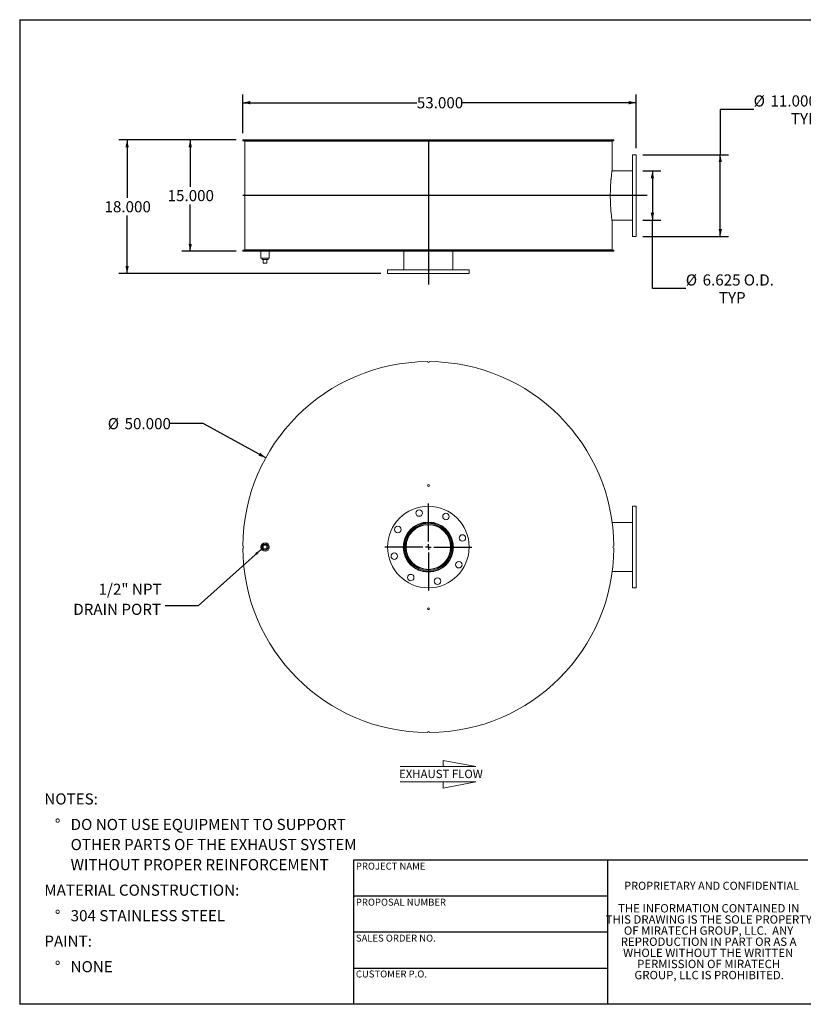
# Model space of a CAD drawing. Units: inches. Extents: x 0.5 to 10.5, y 0.5 to 7.9.
# Drawn here: x 0.5 to 6.4, y 0.5 to 7.9 of the extents above; entities that cross this region are included whole.
import ezdxf

# ---------------------------------------------------------------- set-up
doc = ezdxf.new("R2010")
doc.units = ezdxf.units.IN
doc.header["$MEASUREMENT"] = 0
doc.layers.add('FORMAT', color=7, linetype='Continuous')
doc.styles.add('SLDTEXTSTYLE0', font='TXT', dxfattribs={"width": 0.75})
doc.styles.add('SLDTEXTSTYLE3', font='TXT', dxfattribs={"width": 0.7})
doc.dimstyles.new('SLDDIMSTYLE0', dxfattribs={"dimtxt": 0.083333, "dimasz": 0.055, "dimexe": 0, "dimexo": 0.0625, "dimgap": 0.020833, "dimtad": 0, "dimtih": 1, "dimtoh": 1, "dimdec": 3, "dimlfac": 18, "dimrnd": 1e-09, "dimzin": 4, "dimdsep": 46, "dimtxsty": 'SLDTEXTSTYLE0', "dimsah": 1, "dimcen": 0.09, "dimadec": 0, "dimazin": 1, "dimtfac": 1, "dimtdec": 4, "dimtofl": 0, "dimtmove": 0, "dimatfit": 3, "dimfxl": 0, "dimfrac": 2, "dimtolj": 1, "dimtzin": 12, "dimarcsym": 0})
doc.dimstyles.new('SLDDIMSTYLE1', dxfattribs={"dimtxt": 0.083333, "dimasz": 0.055, "dimexe": 0, "dimexo": 0.0625, "dimgap": 0.020833, "dimtad": 0, "dimtih": 1, "dimtoh": 1, "dimdec": 3, "dimlfac": 18, "dimrnd": 1e-09, "dimzin": 12, "dimdsep": 46, "dimtxsty": 'SLDTEXTSTYLE0', "dimsah": 1, "dimcen": 0.09, "dimadec": 0, "dimazin": 3, "dimtfac": 1, "dimtdec": 4, "dimtofl": 0, "dimtmove": 0, "dimatfit": 3, "dimfxl": 0, "dimfrac": 2, "dimtolj": 1, "dimtzin": 12, "dimarcsym": 0})
doc.dimstyles.new('SLDDIMSTYLE2', dxfattribs={"dimtxt": 0.18, "dimasz": 0.055, "dimexe": 0, "dimexo": 0.0625, "dimgap": 0, "dimtad": 0, "dimtih": 1, "dimtoh": 1, "dimdec": 0, "dimrnd": 1e-09, "dimzin": 0, "dimdsep": 46, "dimtxsty": 'Standard', "dimsah": 1, "dimcen": 0.09, "dimadec": 0, "dimazin": 0, "dimtfac": 0.055, "dimtdec": 0, "dimtofl": 0, "dimtmove": 0, "dimatfit": 3, "dimfxl": 0, "dimfrac": 2, "dimtolj": 1, "dimtzin": 0, "dimarcsym": 0})
doc.dimstyles.new('SLDDIMSTYLE3', dxfattribs={"dimtxt": 0.083333, "dimasz": 0.055, "dimexe": 0, "dimexo": 0.0625, "dimgap": 0.020833, "dimtad": 0, "dimtih": 1, "dimtoh": 1, "dimdec": 3, "dimlfac": 18, "dimrnd": 1e-09, "dimzin": 4, "dimdsep": 46, "dimtxsty": 'SLDTEXTSTYLE0', "dimsah": 1, "dimcen": 0, "dimadec": 0, "dimazin": 1, "dimtfac": 1, "dimtdec": 4, "dimtofl": 0, "dimtmove": 0, "dimatfit": 3, "dimfxl": 0, "dimfrac": 2, "dimtolj": 1, "dimtzin": 12, "dimarcsym": 0})

# ---------------------------------------------------------------- blocks, each defined once
blk = doc.blocks.new('SW_NOTE_0')
at = {"layer": 'FORMAT', "color": 0, "attachment_point": 1, "style": 'SLDTEXTSTYLE0'}
for s, insert, char_height in [('NOTES:', (0, 0.1074), 0.08333), ('%%d', (0.0787, -0.0837), 0.08333), ('DO NOT USE EQUIPMENT TO SUPPORT', (0.1969, -0.0837), 0.083333), ('OTHER PARTS OF THE EXHAUST SYSTEM', (0.1969, -0.2342), 0.083333), ('WITHOUT PROPER REINFORCEMENT', (0.1969, -0.3847), 0.083333), ('MATERIAL CONSTRUCTION:', (0, -0.5758), 0.083333), ('%%d', (0.0787, -0.7669), 0.08333), ('304 STAINLESS STEEL', (0.1969, -0.7669), 0.083333), ('PAINT:', (0, -0.958), 0.08333), ('%%d', (0.0787, -1.1491), 0.08333), ('NONE', (0.1969, -1.1491), 0.08333)]:
    blk.add_mtext(s, dxfattribs=dict(at, insert=insert, char_height=char_height))
blk = doc.blocks.new('SW_NOTE_2')
at = {"layer": 'FORMAT', "color": 0, "char_height": 0.0625, "attachment_point": 2, "style": 'SLDTEXTSTYLE3'}
for s, insert in [('THE INFORMATION CONTAINED IN', (0.5811, 0.0806)), ('THIS DRAWING IS THE SOLE PROPERTY', (0.582, -0.0028)), ('OF MIRATECH GROUP, LLC.  ANY', (0.58, -0.0861)), ('REPRODUCTION IN PART OR AS A', (0.58, -0.1694)), ('WHOLE WITHOUT THE WRITTEN', (0.5768, -0.2528)), ('PERMISSION OF MIRATECH', (0.5805, -0.3361)), ('GROUP, LLC IS PROHIBITED.', (0.5841, -0.4194))]:
    blk.add_mtext(s, dxfattribs=dict(at, insert=insert))
blk = doc.blocks.new('_D')
at = {"layer": 'FORMAT'}
for p, q in [((2.1203, 6.9744), (1.7141, 6.9744)), ((1.7766, 6.9744), (1.7766, 6.624)), ((1.7766, 6.1411), (1.7766, 6.4916)), ((2.1203, 6.1411), (1.7141, 6.1411))]:
    blk.add_line(p, q, dxfattribs=at)
for points in [[(1.7766, 6.9744), (1.7641, 6.9194), (1.7891, 6.9194)], [(1.7766, 6.1411), (1.7891, 6.1961), (1.7641, 6.1961)]]:
    blk.add_solid(points, dxfattribs=at)
at = {"layer": 'FORMAT', "insert": (1.6073, 6.599), "char_height": 0.08333, "attachment_point": 1, "style": 'SLDTEXTSTYLE0'}
blk.add_mtext('15.000', dxfattribs=at)
blk = doc.blocks.new('_D_1')
at = {"layer": 'FORMAT'}
for p, q in [((2.1203, 6.9744), (1.2416, 6.9744)), ((1.3041, 6.9744), (1.3041, 6.5406)), ((1.3041, 5.9744), (1.3041, 6.4082)), ((3.2036, 5.9744), (1.2416, 5.9744))]:
    blk.add_line(p, q, dxfattribs=at)
for points in [[(1.3041, 6.9744), (1.2916, 6.9194), (1.3166, 6.9194)], [(1.3041, 5.9744), (1.3166, 6.0294), (1.2916, 6.0294)]]:
    blk.add_solid(points, dxfattribs=at)
at = {"layer": 'FORMAT', "insert": (1.1348, 6.5156), "char_height": 0.08333, "attachment_point": 1, "style": 'SLDTEXTSTYLE0'}
blk.add_mtext('18.000', dxfattribs=at)
blk = doc.blocks.new('_D_2')
at = {"layer": 'FORMAT'}
for p, q in [((5.9946, 7.2023), (5.7446, 7.2023)), ((5.7446, 7.2023), (5.7446, 6.8633)), ((5.1647, 6.8633), (5.8071, 6.8633)), ((5.7446, 6.2522), (5.7446, 6.8633)), ((5.1647, 6.2522), (5.8071, 6.2522))]:
    blk.add_line(p, q, dxfattribs=at)
for points in [[(5.7446, 6.8633), (5.7321, 6.8083), (5.7571, 6.8083)], [(5.7446, 6.2522), (5.7571, 6.3072), (5.7321, 6.3072)]]:
    blk.add_solid(points, dxfattribs=at)
at = {"layer": 'FORMAT', "char_height": 0.08333, "attachment_point": 1, "style": 'SLDTEXTSTYLE0'}
for s, insert in [('%%c', (5.9946, 7.3081)), ('11.000', (6.1204, 7.3081)), ('O.D.', (6.4902, 7.3081)), ('TYP', (6.2731, 7.1756))]:
    blk.add_mtext(s, dxfattribs=dict(at, insert=insert))
blk = doc.blocks.new('_D_3')
at = {"layer": 'FORMAT'}
for p, q in [((5.1647, 6.7418), (5.2989, 6.7418)), ((5.2364, 6.7418), (5.2364, 6.3737)), ((5.1647, 6.3737), (5.2989, 6.3737)), ((5.2364, 5.8615), (5.2364, 6.3737)), ((5.4864, 5.8615), (5.2364, 5.8615))]:
    blk.add_line(p, q, dxfattribs=at)
for points in [[(5.2364, 6.7418), (5.2239, 6.6868), (5.2489, 6.6868)], [(5.2364, 6.3737), (5.2489, 6.4287), (5.2239, 6.4287)]]:
    blk.add_solid(points, dxfattribs=at)
at = {"layer": 'FORMAT', "char_height": 0.08333, "attachment_point": 1, "style": 'SLDTEXTSTYLE0'}
for s, insert in [('%%c', (5.4864, 5.9673)), ('6.625', (5.6122, 5.9673)), ('O.D.', (5.9204, 5.9673)), ('TYP', (5.7341, 5.8349))]:
    blk.add_mtext(s, dxfattribs=dict(at, insert=insert))
blk = doc.blocks.new('_D_4')
at = {"layer": 'FORMAT'}
for p, q in [((2.1703, 7.0244), (2.1703, 7.3159)), ((5.1147, 6.9133), (5.1147, 7.3159)), ((2.1703, 7.2534), (3.4732, 7.2534)), ((5.1147, 7.2534), (3.8118, 7.2534))]:
    blk.add_line(p, q, dxfattribs=at)
for points in [[(2.1703, 7.2534), (2.2253, 7.2409), (2.2253, 7.2659)], [(5.1147, 7.2534), (5.0597, 7.2659), (5.0597, 7.2409)]]:
    blk.add_solid(points, dxfattribs=at)
at = {"layer": 'FORMAT', "insert": (3.4732, 7.2946), "char_height": 0.08333, "attachment_point": 1, "style": 'SLDTEXTSTYLE0'}
blk.add_mtext('53.000', dxfattribs=at)
blk = doc.blocks.new('Flow Arrow - Exhaust Flow')
at = {"color": 7, "linetype": 'Continuous', "lineweight": 0}
for p, q in [((187.51, 456.2), (171.88, 459.22)), ((171.88, 459.22), (171.88, 456.2)), ((151.3, 456.2), (187.51, 456.2)), ((151.3, 448.97), (187.51, 448.97)), ((187.51, 448.97), (171.88, 445.94)), ((171.88, 445.94), (171.88, 448.97))]:
    blk.add_line(p, q, dxfattribs=at)
at = {"color": 7, "linetype": 'Continuous', "lineweight": 0, "insert": (150.76, 454.72), "char_height": 4, "attachment_point": 1, "style": 'SLDTEXTSTYLE0'}
blk.add_mtext('EXHAUST FLOW', dxfattribs=at)
blk = doc.blocks.new('_D_6')
at = {"layer": 'FORMAT'}
for p, q in [((1.8737, 4.8513), (1.6237, 4.8513)), ((2.342, 4.5938), (1.8737, 4.8513))]:
    blk.add_line(p, q, dxfattribs=at)
blk.add_solid([(2.342, 4.5938), (2.2999, 4.6313), (2.2878, 4.6094)], dxfattribs=at)
at = {"layer": 'FORMAT', "char_height": 0.08333, "attachment_point": 1, "style": 'SLDTEXTSTYLE0'}
for s, insert in [('%%c', (1.1593, 4.8909)), ('50.000', (1.2851, 4.8909))]:
    blk.add_mtext(s, dxfattribs=dict(at, insert=insert))
blk = doc.blocks.new('SW_NOTE_9')
at = {"layer": 'FORMAT', "color": 0, "char_height": 0.08333, "attachment_point": 3, "style": 'SLDTEXTSTYLE0'}
for s, insert in [('1/2" NPT', (-0.027, 0.1662)), ('DRAIN PORT', (-0.0315, 0.0157))]:
    blk.add_mtext(s, dxfattribs=dict(at, insert=insert))
blk = doc.blocks.new('SW_CENTERMARKSYMBOL_1')
at = {"layer": 'FORMAT', "color": 0}
for p, q in [((0, 0.0417), (0, 0.3264)), ((-0.0417, 0), (-0.3264, 0)), ((0, 0), (-0.0208, 0)), ((0, 0), (0, 0.0208)), ((0, 0), (0, -0.0208)), ((0, 0), (0.0208, 0)), ((0.0417, 0), (0.3264, 0)), ((0, -0.0417), (0, -0.3264))]:
    blk.add_line(p, q, dxfattribs=at)

msp = doc.modelspace()

# ---------------------------------------------------------------- linework, layer by layer
at = {"color": 7, "linetype": 'Continuous', "lineweight": 15}
for p, q in [((2.170254, 6.966954), (2.170254, 6.974427)), ((3.552181, 6.974427), (2.170254, 6.974427)), ((3.552181, 6.966954), (2.170254, 6.966954)), ((2.184125, 6.96401), (2.184125, 6.15151)), ((2.184125, 6.96401), (2.184125, 6.15151)), ((4.934125, 6.96401), (2.184125, 6.96401)), ((2.184125, 6.96401), (2.1844, 6.96401)), ((2.1844, 6.96401), (2.1844, 6.15151)), ((2.305658, 6.966954), (2.305658, 6.96401)), ((2.311469, 6.966954), (2.311469, 6.96401)), ((2.312597, 6.966954), (2.312597, 6.96401)), ((2.351006, 6.96401), (2.351006, 6.966954)), ((2.365916, 6.966954), (2.365916, 6.96401)), ((2.371448, 6.966954), (2.371448, 6.96401)), ((2.513387, 6.96401), (2.513387, 6.966954)), ((2.542974, 6.966954), (2.542974, 6.96401)), ((2.547685, 6.966954), (2.547685, 6.96401)), ((2.778131, 6.96401), (2.778131, 6.966954)), ((2.8195, 6.966954), (2.8195, 6.96401)), ((2.822929, 6.966954), (2.822929, 6.96401)), ((3.119325, 6.96401), (3.119325, 6.966954)), ((3.168425, 6.966954), (3.168425, 6.96401)), ((3.170236, 6.966954), (3.170236, 6.96401)), ((3.50357, 6.96401), (3.50357, 6.966954)), ((3.552181, 6.974427), (3.552181, 6.966954)), ((3.552181, 6.974427), (3.56607, 6.974427)), ((3.552181, 6.966954), (3.56607, 6.966954)), ((3.555595, 6.966954), (3.555595, 6.96401)), ((3.555611, 6.966954), (3.555611, 6.96401)), ((4.947997, 6.974427), (3.56607, 6.974427)), ((3.56607, 6.966954), (3.56607, 6.974427)), ((4.947997, 6.966954), (3.56607, 6.966954)), ((3.891703, 6.96401), (3.891703, 6.966954)), ((3.893252, 6.96401), (3.893252, 6.966954)), ((3.94311, 6.966954), (3.94311, 6.96401)), ((4.247024, 6.96401), (4.247024, 6.966954)), ((4.250228, 6.96401), (4.250228, 6.966954)), ((4.293039, 6.966954), (4.293039, 6.96401)), ((4.444485, 6.966954), (4.444485, 6.96401)), ((4.523053, 6.96401), (4.523053, 6.966954)), ((4.527162, 6.96401), (4.527162, 6.966954)), ((4.535009, 6.96401), (4.535009, 6.966954)), ((4.539554, 6.96401), (4.539554, 6.966954)), ((4.571127, 6.966954), (4.571127, 6.96401)), ((4.727467, 6.96401), (4.727467, 6.966954)), ((4.732909, 6.96401), (4.732909, 6.966954)), ((4.750153, 6.966954), (4.750153, 6.96401)), ((4.80556, 6.96401), (4.80556, 6.966954)), ((4.811366, 6.96401), (4.811366, 6.966954)), ((4.812593, 6.966954), (4.812593, 6.96401)), ((4.934125, 6.96401), (4.934125, 6.74526)), ((4.947997, 6.974427), (4.947997, 6.966954)), ((5.114681, 6.863315), (5.086903, 6.863315)), ((5.086903, 6.252204), (5.086903, 6.863315)), ((5.114681, 6.252204), (5.114681, 6.863315)), ((5.086903, 6.741788), (4.933653, 6.741788)), ((4.933653, 6.373732), (5.086903, 6.373732)), ((4.934125, 6.37026), (4.934125, 6.15151)), ((5.086903, 6.252204), (5.114681, 6.252204)), ((2.170254, 6.148565), (3.552181, 6.148565)), ((2.170254, 6.141093), (2.170254, 6.148565)), ((2.170254, 6.141093), (3.552181, 6.141093)), ((4.934125, 6.15151), (2.184125, 6.15151)), ((2.184125, 6.15151), (2.1844, 6.15151)), ((2.189936, 6.15151), (2.189936, 6.148565)), ((2.305653, 6.141093), (2.305653, 6.08901)), ((2.368153, 6.08901), (2.368153, 6.141093)), ((3.375097, 6.141093), (3.375097, 6.002204)), ((3.552181, 6.148565), (3.552181, 6.141093)), ((3.56607, 6.148565), (3.552181, 6.148565)), ((3.552181, 6.141093), (3.56607, 6.141093)), ((3.56607, 6.141093), (3.56607, 6.148565)), ((3.56607, 6.148565), (4.947997, 6.148565)), ((3.56607, 6.141093), (4.947997, 6.141093)), ((3.743153, 6.002204), (3.743153, 6.141093)), ((4.928314, 6.148565), (4.928314, 6.15151)), ((4.947997, 6.148565), (4.947997, 6.141093)), ((2.368153, 6.08901), (2.305653, 6.08901)), ((2.314334, 6.08901), (2.314334, 6.077899)), ((2.314334, 6.077899), (2.359472, 6.077899)), ((2.323014, 6.050121), (2.323014, 6.077899)), ((2.323014, 6.050121), (2.350792, 6.050121)), ((2.350792, 6.050121), (2.350792, 6.077899)), ((2.359472, 6.077899), (2.359472, 6.08901)), ((3.25357, 6.002204), (3.25357, 5.974427)), ((3.25357, 6.002204), (3.864681, 6.002204)), ((3.25357, 5.974427), (3.864681, 5.974427)), ((3.864681, 5.974427), (3.864681, 6.002204)), ((5.114681, 4.23028), (5.086903, 4.23028)), ((5.086903, 3.619169), (5.086903, 4.23028)), ((5.114681, 3.619169), (5.114681, 4.23028)), ((3.55911, 4.094664), (3.55911, 4.101308)), ((3.55914, 4.094664), (3.559141, 4.101308)), ((5.086903, 4.108753), (4.935768, 4.108753)), ((2.323014, 3.938614), (2.350792, 3.938614)), ((2.323014, 3.910836), (2.323014, 3.938614)), ((2.350792, 3.910836), (2.323014, 3.910836)), ((2.350792, 3.938614), (2.350792, 3.910836)), ((4.935768, 3.740697), (5.086903, 3.740697)), ((5.086903, 3.619169), (5.114681, 3.619169))]:
    msp.add_line(p, q, dxfattribs=at)
for centre, radius in [((3.559125, 4.38653), 0.006944), ((3.559125, 3.924725), 0.305556), ((3.490826, 4.179622), 0.024306), ((3.69107, 4.153259), 0.024306), ((3.330591, 4.056669), 0.024306), ((3.559125, 3.924725), 0.1875), ((3.559125, 3.924725), 0.184028), ((3.559125, 3.924725), 0.176583), ((3.559125, 3.924725), 0.166667), ((3.814022, 3.993024), 0.024306), ((2.336903, 3.924725), 0.03125), ((2.336903, 3.924725), 0.023333), ((2.336903, 3.924725), 0.022569), ((3.304228, 3.856425), 0.024306), ((3.78766, 3.79278), 0.024306), ((3.427181, 3.69619), 0.024306), ((3.627425, 3.669828), 0.024306), ((3.559125, 3.462919), 0.006944)]:
    msp.add_circle(centre, radius, dxfattribs=at)
for centre, radius, start, end in [((3.559125, 3.924725), 1.388889, 90.2864792, 179.7135208), ((3.559125, 5.313614), 0.006944, 180.1432396, 359.8567604), ((3.559125, 3.924725), 1.388889, 0.2864792, 89.7135208), ((3.559125, 3.924725), 0.169939, 90.005, 89.995), ((2.170236, 3.924725), 0.006944, 270.1432396, 89.8567604), ((3.559125, 3.924725), 1.388889, 180.2864792, 269.7135208), ((3.559125, 3.924725), 1.388889, 270.2864792, 359.7135208), ((4.948014, 3.924725), 0.006944, 90.1432396, 269.8567604), ((3.559125, 2.535836), 0.006944, 0.1432396, 179.8567604)]:
    msp.add_arc(centre, radius, start, end, dxfattribs=at)
msp.add_open_spline([(4.934125, 6.37026), (4.934125, 6.37026), (4.934115, 6.370335), (4.934073, 6.370639), (4.934042, 6.370867), (4.933917, 6.371776), (4.933794, 6.372681), (4.933471, 6.375077), (4.933271, 6.376568), (4.932917, 6.379254), (4.93279, 6.380225), (4.932522, 6.382297), (4.93238, 6.383401), (4.931636, 6.38925), (4.930929, 6.39498), (4.929956, 6.403466), (4.929756, 6.40523), (4.929452, 6.407978), (4.929349, 6.408912), (4.929143, 6.410804), (4.92904, 6.411763), (4.928521, 6.416623), (4.9281, 6.42072), (4.926838, 6.433619), (4.925998, 6.443025), (4.925009, 6.455839), (4.924816, 6.458444), (4.92444, 6.463706), (4.924257, 6.466369), (4.923728, 6.474448), (4.923399, 6.479956), (4.922798, 6.491218), (4.922526, 6.49697), (4.922168, 6.505787), (4.922057, 6.508757), (4.921852, 6.514761), (4.92176, 6.51778), (4.921511, 6.526868), (4.921384, 6.532977), (4.921257, 6.542218), (4.921225, 6.545312), (4.921182, 6.551492), (4.921172, 6.554582), (4.921171, 6.560762), (4.921182, 6.563852), (4.921224, 6.570031), (4.921255, 6.573124), (4.921382, 6.582369), (4.921507, 6.58848), (4.921755, 6.59757), (4.921847, 6.600587), (4.92205, 6.606595), (4.922161, 6.609568), (4.922519, 6.618392), (4.92279, 6.624149), (4.923391, 6.63542), (4.923719, 6.640934), (4.924249, 6.649021), (4.924431, 6.651687), (4.924807, 6.656955), (4.925, 6.659562), (4.925593, 6.667256), (4.926003, 6.672196), (4.92663, 6.679325), (4.92684, 6.681654), (4.927265, 6.686218), (4.927478, 6.688446), (4.928537, 6.699268), (4.929373, 6.706972), (4.930538, 6.717125), (4.930911, 6.720276), (4.931618, 6.726083), (4.931944, 6.728696), (4.932834, 6.735686), (4.933307, 6.739227), (4.933712, 6.74223), (4.933784, 6.742759), (4.933907, 6.743668), (4.933959, 6.744047), (4.934083, 6.744956), (4.934125, 6.74526), (4.934125, 6.74526)], degree=3, knots=[0, 0, 0, 0, 0.015625, 0.015625, 0.03125, 0.03125, 0.0625, 0.0625, 0.09375, 0.09375, 0.109375, 0.109375, 0.125, 0.125, 0.1875, 0.1875, 0.203125, 0.203125, 0.2109375, 0.2109375, 0.21875, 0.21875, 0.25, 0.25, 0.3125, 0.3125, 0.328125, 0.328125, 0.34375, 0.34375, 0.375, 0.375, 0.40625, 0.40625, 0.421875, 0.421875, 0.4375, 0.4375, 0.46875, 0.46875, 0.484375, 0.484375, 0.5, 0.5, 0.515625, 0.515625, 0.53125, 0.53125, 0.5625, 0.5625, 0.578125, 0.578125, 0.59375, 0.59375, 0.625, 0.625, 0.65625, 0.65625, 0.671875, 0.671875, 0.6875, 0.6875, 0.71875, 0.71875, 0.734375, 0.734375, 0.75, 0.75, 0.8125, 0.8125, 0.84375, 0.84375, 0.875, 0.875, 0.9375, 0.9375, 0.953125, 0.953125, 0.96875, 0.96875, 1, 1, 1, 1], dxfattribs=at)
at = {"layer": 'FORMAT'}
for p, q in [((0.499997, 7.875002), (10.499997, 7.875002)), ((0.499997, 7.875002), (0.499997, 0.500002)), ((3.559125, 6.974427), (3.559125, 5.891093)), ((5.198014, 6.55776), (2.170254, 6.55776)), ((4.899997, 1.580002), (2.999997, 1.580002)), ((2.999997, 1.580002), (2.999997, 1.310002)), ((6.399997, 1.580002), (4.899997, 1.580002)), ((4.899997, 1.580002), (4.899997, 0.500002)), ((2.999997, 1.310002), (2.999997, 0.500002)), ((4.899997, 1.310002), (2.999997, 1.310002)), ((4.899997, 1.040002), (2.999997, 1.040002)), ((2.999997, 0.770002), (4.899997, 0.770002)), ((10.499997, 0.500002), (0.499997, 0.500002))]:
    msp.add_line(p, q, dxfattribs=at)

# ---------------------------------------------------------------- block references
for name, p in [('SW_CENTERMARKSYMBOL_1', (3.559125, 3.924725)), ('SW_NOTE_9', (1.589617, 3.484411)), ('SW_NOTE_0', (0.684329, 1.972554)), ('SW_NOTE_2', (5.077173, 1.169639))]:
    msp.add_blockref(name, p, dxfattribs=at)
at = {"layer": 'FORMAT', "xscale": 0.015625, "yscale": 0.015625, "zscale": 0.015625}
msp.add_blockref('Flow Arrow - Exhaust Flow', (0.984201, -4.848058), dxfattribs=at)

# ---------------------------------------------------------------- texts
at = {"layer": 'FORMAT', "attachment_point": 1, "style": 'SLDTEXTSTYLE0'}
for s, insert, char_height in [('PROJECT NAME', (3.016703, 1.561059), 0.05208333), ('PROPRIETARY AND CONFIDENTIAL', (5.025342, 1.417913), 0.06), ('PROPOSAL NUMBER', (3.016703, 1.290997), 0.05208333), ('SALES ORDER NO.', (3.016703, 1.021842), 0.05208333), ('CUSTOMER P.O.', (3.016703, 0.753042), 0.05208333)]:
    msp.add_mtext(s, dxfattribs=dict(at, insert=insert, char_height=char_height))

# ---------------------------------------------------------------- dimensions: what is measured, and where the dimension line sits
at = {"layer": 'FORMAT'}
dim = msp.add_linear_dim(base=(2.170254, 7.253359), p1=(5.114681, 6.863315), p2=(2.170254, 6.974427), dimstyle='SLDDIMSTYLE0', dxfattribs=at)
dim.commit()
dim.dimension.update_dxf_attribs({"geometry": '_D_4', "text_midpoint": (3.642467, 7.253359), "dimtype": 160})
for base, p1, p2, dimstyle, picture, middle in [((5.744602, 6.863315), (5.114681, 6.252204), (5.114681, 6.863315), 'SLDDIMSTYLE0', '_D_2', (5.744602, 7.202254)), ((5.236381, 6.373732), (5.114681, 6.741788), (5.114681, 6.373732), 'SLDDIMSTYLE1', '_D_3', (5.236381, 5.861483))]:
    dim = msp.add_linear_dim(base=base, p1=p1, p2=p2, angle=90, text='%%c<> O.D.\\PTYP', dimstyle=dimstyle, dxfattribs=at)
    dim.commit()
    dim.dimension.update_dxf_attribs({"geometry": picture, "text_midpoint": middle, "dimtype": 160})
for base, p2, picture, middle in [((1.304112, 5.974427), (3.25357, 5.974427), '_D_1', (1.304112, 6.474427)), ((1.776553, 6.141093), (2.170254, 6.141093), '_D', (1.776553, 6.55776))]:
    dim = msp.add_linear_dim(base=base, p1=(2.170254, 6.974427), p2=p2, angle=90, dimstyle='SLDDIMSTYLE0', dxfattribs=at)
    dim.commit()
    dim.dimension.update_dxf_attribs({"geometry": picture, "text_midpoint": middle, "dimtype": 160})
dim = msp.add_diameter_dim_2p(p1=(4.776225, 3.255635), p2=(2.342026, 4.593814), dimstyle='SLDDIMSTYLE3', dxfattribs=at)
dim.commit()
dim.dimension.update_dxf_attribs({"geometry": '_D_6', "text_midpoint": (1.391514, 4.851273), "dimtype": 163})

# ---------------------------------------------------------------- leaders
msp.add_leader([(2.309601, 3.909522), (1.83568, 3.484411), (1.589617, 3.484411)], dimstyle='SLDDIMSTYLE2', dxfattribs=at)

doc.saveas('drawing.dxf')
